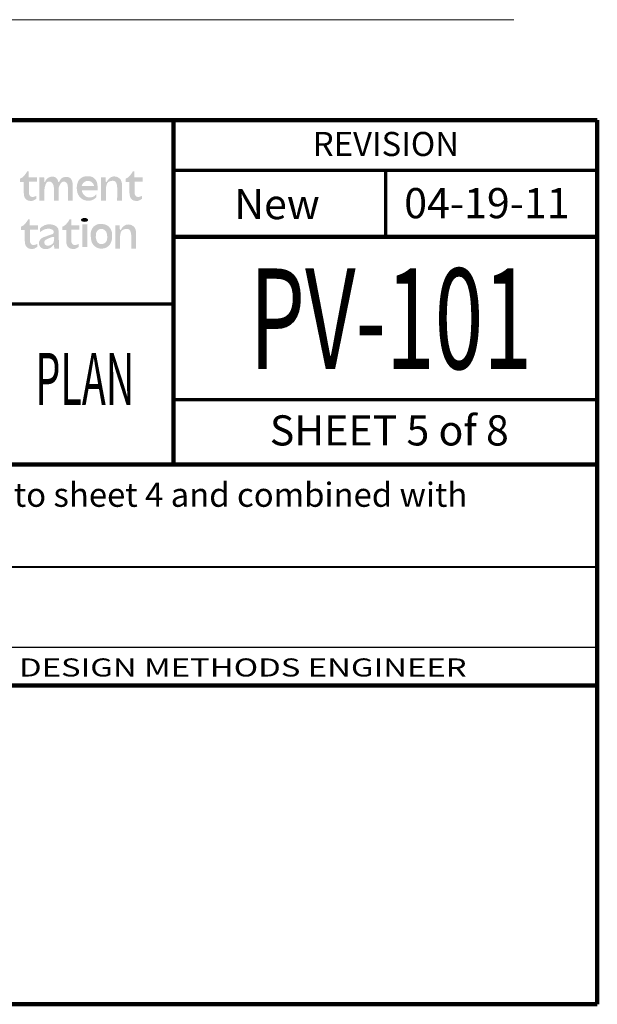
# Model space of a CAD drawing. Units: feet. Extents: x 10333 to 38668, y 8976 to 10990.
# Drawn here: x 27580 to 27868, y 8980 to 9470 of the extents above; entities that cross this region are included whole.
import ezdxf
from ezdxf.enums import TextEntityAlignment as Align

# ---------------------------------------------------------------- set-up
doc = ezdxf.new("R2010")
doc.units = ezdxf.units.FT
doc.header["$MEASUREMENT"] = 0
doc.layers.add('dsnNonPlotable', color=3, linetype='Continuous', lineweight=0, plot=False)
for name, color, linetype, lineweight in [('dsnStdBlock', 7, 'Continuous', 140), ('dsnStdBlockNotModified', 7, 'Continuous', 40), ('Level 5', 7, 'Continuous', 0)]:
    doc.layers.add(name, color=color, linetype=linetype, lineweight=lineweight)
doc.styles.add('Style-Arial', font='ARIAL.TTF')
doc.styles.add('Style-GEOMETRICFUTURA_211_B_L', font='GEOMETRICFUTURA_211_B_L.shx')

msp = doc.modelspace()

# ---------------------------------------------------------------- hatches: boundary and pattern name
at = {"layer": 'Level 5', "linetype": 'Continuous', "lineweight": 13}
for points in [[(27585.27, 9379.79), (27584.44, 9379.93), (27583.76, 9380.13), (27583.19, 9380.55), (27582.78, 9380.94), (27582.48, 9381.4), (27582.11, 9382.55), (27582.04, 9383.26), (27581.99, 9383.83), (27581.99, 9389.3), (27580.05, 9389.3), (27580.05, 9390.91), (27580.7, 9391.18), (27581.38, 9391.59), (27581.97, 9392.17), (27582.47, 9392.72), (27582.94, 9393.36), (27583.34, 9393.92), (27583.62, 9394.54), (27584.48, 9394.54), (27584.48, 9391.61), (27588.5, 9391.61), (27588.51, 9389.35), (27584.54, 9389.35), (27584.55, 9383.4), (27584.66, 9383.05), (27585.05, 9382.34), (27585.28, 9382.1), (27586.02, 9381.77), (27586.73, 9381.81), (27587.51, 9382.03), (27588.22, 9382.34), (27588.22, 9380.9), (27587.53, 9380.42), (27586.79, 9380.02), (27586.04, 9379.82), (27585.7, 9379.8)], [(27637.88, 9379.79), (27637.05, 9379.93), (27636.37, 9380.13), (27635.8, 9380.55), (27635.4, 9380.94), (27635.09, 9381.4), (27634.72, 9382.55), (27634.65, 9383.26), (27634.6, 9383.83), (27634.6, 9389.3), (27632.66, 9389.3), (27632.66, 9390.91), (27633.31, 9391.18), (27633.99, 9391.59), (27634.59, 9392.17), (27635.08, 9392.72), (27635.55, 9393.36), (27635.95, 9393.92), (27636.23, 9394.54), (27637.09, 9394.54), (27637.09, 9391.61), (27641.12, 9391.61), (27641.12, 9389.35), (27637.15, 9389.35), (27637.16, 9383.4), (27637.27, 9383.05), (27637.66, 9382.34), (27637.9, 9382.1), (27638.63, 9381.77), (27639.34, 9381.81), (27640.12, 9382.03), (27640.83, 9382.34), (27640.83, 9380.9), (27640.14, 9380.42), (27639.4, 9380.02), (27638.65, 9379.82), (27638.31, 9379.8)], [(27604.06, 9379.95), (27604.02, 9385.15), (27603.98, 9386.31), (27603.89, 9387.25), (27603.7, 9388.14), (27603.38, 9388.7), (27602.91, 9389.15), (27602.36, 9389.38), (27601.69, 9389.44), (27601.08, 9389.2), (27600.63, 9388.89), (27600.32, 9388.51), (27599.72, 9387.36), (27599.5, 9386.87), (27599.41, 9386.47), (27599.41, 9379.96), (27597.01, 9379.97), (27597, 9386.04), (27596.94, 9386.56), (27596.8, 9387.42), (27596.69, 9387.86), (27596.38, 9388.36), (27596.07, 9388.79), (27595.69, 9389.14), (27595.26, 9389.41), (27594.97, 9389.47), (27594.24, 9389.43), (27593.83, 9389.32), (27593.33, 9388.97), (27593.08, 9388.53), (27592.89, 9388.11), (27592.57, 9387.13), (27592.39, 9386.39), (27592.25, 9385.31), (27592.25, 9379.98), (27589.79, 9379.98), (27589.78, 9391.61), (27592.12, 9391.61), (27592.28, 9389.38), (27592.31, 9389.19), (27592.55, 9389.18), (27592.76, 9389.73), (27593, 9390.23), (27593.27, 9390.58), (27594.18, 9391.35), (27594.65, 9391.57), (27595.22, 9391.79), (27596.08, 9391.92), (27596.9, 9391.82), (27597.53, 9391.66), (27598.02, 9391.38), (27598.46, 9390.86), (27598.72, 9390.53), (27598.95, 9390.12), (27599.06, 9389.54), (27599.23, 9389.28), (27599.44, 9389.24), (27599.64, 9389.41), (27600.04, 9390.12), (27600.4, 9390.67), (27600.82, 9391.07), (27601.52, 9391.47), (27602.22, 9391.67), (27602.75, 9391.74), (27603.4, 9391.78), (27604.15, 9391.63), (27604.95, 9391.3), (27605.28, 9391), (27605.64, 9390.5), (27605.87, 9390.1), (27606.12, 9389.53), (27606.28, 9388.71), (27606.28, 9379.95)], [(27614.33, 9379.89), (27615.06, 9379.96), (27615.85, 9380.18), (27616.76, 9380.57), (27617.49, 9381.06), (27618.12, 9381.61), (27618.11, 9383.17), (27617.72, 9382.72), (27617.13, 9382.24), (27616.35, 9381.82), (27615.49, 9381.59), (27614.86, 9381.54), (27613.98, 9381.64), (27613.49, 9381.79), (27612.81, 9382.11), (27612.29, 9382.48), (27611.84, 9382.92), (27611.46, 9383.43), (27611.07, 9384.22), (27610.86, 9385.15), (27618.79, 9385.15), (27617, 9387.26), (27610.86, 9387.26), (27610.98, 9387.7), (27611.21, 9388.21), (27611.53, 9388.66), (27612.19, 9389.26), (27612.68, 9389.53), (27613.1, 9389.68), (27613.65, 9389.78), (27614.43, 9389.75), (27615.07, 9389.57), (27615.48, 9389.38), (27615.76, 9389.2), (27616.02, 9388.99), (27616.47, 9388.49), (27616.75, 9388.01), (27617, 9387.26), (27618.79, 9385.15), (27618.8, 9385.68), (27618.76, 9386.74), (27618.65, 9387.79), (27618.58, 9388.32), (27618.36, 9389.24), (27618.15, 9389.72), (27617.88, 9390.18), (27617.65, 9390.5), (27617.38, 9390.79), (27616.89, 9391.23), (27616.56, 9391.45), (27616.21, 9391.64), (27615.72, 9391.85), (27615.34, 9391.96), (27614.56, 9392.08), (27613.43, 9392.12), (27612.63, 9392.06), (27612.04, 9391.93), (27611.65, 9391.81), (27610.92, 9391.46), (27610.26, 9391.01), (27609.68, 9390.45), (27609.16, 9389.78), (27608.81, 9388.94), (27608.54, 9387.99), (27608.38, 9386.77), (27608.37, 9386.02), (27608.48, 9385.04), (27608.69, 9383.93), (27609.04, 9383.01), (27609.57, 9382.14), (27610.05, 9381.58), (27610.54, 9381.13), (27611.04, 9380.76), (27611.88, 9380.32), (27612.54, 9380.09), (27613.58, 9379.9)], [(27620.48, 9379.95), (27620.48, 9391.63), (27622.71, 9391.63), (27622.81, 9389.33), (27623.05, 9389.25), (27623.28, 9389.38), (27624, 9390.47), (27624.68, 9391.12), (27625.56, 9391.7), (27626.28, 9391.96), (27627.25, 9392), (27628.41, 9391.77), (27629.3, 9391.3), (27630.18, 9390.47), (27630.73, 9389.2), (27630.88, 9388.08), (27630.9, 9379.97), (27628.47, 9379.97), (27628.49, 9386.32), (27628.39, 9387.52), (27628.25, 9388.11), (27628.01, 9388.77), (27627.6, 9389.4), (27626.94, 9389.77), (27626.33, 9389.84), (27625.61, 9389.79), (27624.85, 9389.6), (27623.93, 9389.13), (27623.49, 9388.49), (27623.2, 9387.82), (27622.97, 9386.73), (27622.92, 9379.95)], [(27585.77, 9355.88), (27584.94, 9356.02), (27584.26, 9356.22), (27583.69, 9356.64), (27583.28, 9357.03), (27582.98, 9357.49), (27582.61, 9358.64), (27582.54, 9359.35), (27582.49, 9359.92), (27582.49, 9365.39), (27580.55, 9365.39), (27580.55, 9366.99), (27581.2, 9367.27), (27581.88, 9367.67), (27582.47, 9368.25), (27582.97, 9368.8), (27583.44, 9369.45), (27583.84, 9370.01), (27584.12, 9370.63), (27584.98, 9370.63), (27584.98, 9367.7), (27589, 9367.7), (27589.01, 9365.44), (27585.04, 9365.44), (27585.05, 9359.48), (27585.16, 9359.14), (27585.55, 9358.43), (27585.78, 9358.18), (27586.52, 9357.86), (27587.23, 9357.89), (27588.01, 9358.12), (27588.72, 9358.43), (27588.72, 9356.99), (27588.03, 9356.51), (27587.29, 9356.11), (27586.54, 9355.91), (27586.2, 9355.89)], [(27606.39, 9355.88), (27605.56, 9356.02), (27604.88, 9356.22), (27604.31, 9356.64), (27603.9, 9357.03), (27603.6, 9357.49), (27603.23, 9358.64), (27603.16, 9359.35), (27603.11, 9359.92), (27603.11, 9365.39), (27601.17, 9365.39), (27601.17, 9366.99), (27601.82, 9367.27), (27602.5, 9367.67), (27603.09, 9368.25), (27603.59, 9368.8), (27604.06, 9369.45), (27604.46, 9370.01), (27604.74, 9370.63), (27605.6, 9370.63), (27605.6, 9367.7), (27609.63, 9367.7), (27609.63, 9365.44), (27605.66, 9365.44), (27605.67, 9359.48), (27605.78, 9359.14), (27606.17, 9358.43), (27606.41, 9358.18), (27607.14, 9357.86), (27607.85, 9357.89), (27608.63, 9358.12), (27609.34, 9358.43), (27609.34, 9356.99), (27608.65, 9356.51), (27607.91, 9356.11), (27607.16, 9355.91), (27606.82, 9355.89)], [(27612.13, 9369.4), (27611.32, 9369.53), (27610.78, 9369.78), (27610.47, 9370.29), (27610.56, 9370.62), (27610.77, 9370.9), (27611.12, 9371.1), (27611.51, 9371.26), (27612.18, 9371.37), (27612.89, 9371.27), (27613.41, 9371.11), (27613.83, 9370.81), (27614.02, 9370.44), (27613.98, 9370.25), (27613.88, 9369.99), (27613.44, 9369.65), (27612.87, 9369.47)], [(27592.58, 9355.85), (27593.87, 9355.93), (27594.95, 9356.3), (27595.45, 9356.62), (27595.92, 9356.95), (27596.58, 9357.74), (27596.82, 9357.87), (27597.07, 9357.84), (27597.15, 9356.04), (27599.54, 9356.04), (27599.32, 9364.97), (27599.13, 9365.98), (27598.73, 9366.58), (27598.31, 9367.07), (27597.5, 9367.58), (27596.73, 9367.88), (27595.95, 9368.04), (27594.97, 9368.19), (27594.19, 9368.17), (27593.24, 9367.98), (27592.38, 9367.74), (27591.01, 9366.97), (27589.98, 9366.05), (27589.98, 9364.21), (27590.98, 9364.91), (27591.67, 9365.34), (27592.32, 9365.65), (27593.23, 9365.88), (27593.97, 9366.01), (27594.84, 9365.97), (27595.41, 9365.8), (27596.34, 9365.45), (27596.8, 9364.88), (27596.95, 9364.32), (27596.83, 9363.91), (27596.6, 9363.44), (27596.33, 9363.33), (27596.33, 9361.88), (27596.54, 9361.91), (27596.89, 9361.95), (27597.01, 9361.87), (27597.09, 9361.75), (27597.12, 9361.39), (27597.09, 9360.67), (27596.97, 9359.92), (27596.8, 9359.27), (27596.62, 9358.85), (27596.24, 9358.4), (27595.82, 9358.07), (27595.33, 9357.83), (27594.5, 9357.57), (27593.43, 9357.63), (27593.05, 9357.77), (27592.72, 9357.99), (27592.49, 9358.22), (27592.29, 9358.68), (27592.19, 9359.07), (27592.24, 9359.59), (27592.45, 9360.07), (27592.84, 9360.45), (27594.18, 9361.14), (27595.98, 9361.82), (27596.33, 9361.88), (27596.33, 9363.33), (27591.65, 9361.7), (27590.87, 9361.28), (27590.33, 9360.76), (27589.79, 9359.88), (27589.58, 9359.29), (27589.56, 9358.73), (27589.64, 9358.07), (27590.04, 9357.23), (27590.24, 9356.99), (27590.86, 9356.4), (27591.19, 9356.2), (27591.67, 9355.98)], [(27611.2, 9356.84), (27611.2, 9368.19), (27611.43, 9368.15), (27612.08, 9368.12), (27612.96, 9368.17), (27613.67, 9368.3), (27613.67, 9356.85)], [(27619.82, 9368.38), (27620.87, 9368.37), (27622.27, 9368.16), (27622.75, 9367.96), (27623.45, 9367.69), (27623.94, 9367.34), (27624.33, 9366.98), (27624.96, 9366.25), (27625.32, 9365.68), (27625.53, 9365.19), (27625.88, 9364.23), (27625.96, 9363.3), (27625.98, 9362.04), (27625.95, 9361.38), (27625.84, 9360.6), (27625.59, 9359.62), (27625.23, 9358.77), (27624.82, 9358.07), (27623.86, 9357.11), (27623.83, 9357.09), (27622.77, 9356.45), (27621.98, 9356.19), (27620.84, 9356.09), (27621.09, 9358.35), (27622.07, 9358.66), (27622.7, 9359.1), (27623.21, 9359.92), (27623.39, 9360.4), (27623.5, 9361.28), (27623.52, 9362.13), (27623.31, 9363.69), (27623.09, 9364.31), (27622.8, 9364.81), (27621.96, 9365.54), (27621.31, 9365.83), (27620.57, 9365.9), (27619.74, 9365.77), (27619.05, 9365.36), (27618.56, 9364.88), (27618.22, 9364.36), (27617.97, 9363.68), (27617.86, 9362.73), (27617.85, 9361.62), (27618.06, 9360.63), (27618.3, 9359.96), (27618.7, 9359.23), (27619.25, 9358.75), (27619.89, 9358.42), (27620.42, 9358.33), (27620.63, 9358.33), (27621.19, 9358.36), (27621.09, 9358.35), (27620.84, 9356.09), (27620.16, 9356.08), (27619.52, 9356.2), (27618.44, 9356.5), (27617.61, 9357.03), (27616.73, 9357.8), (27616.1, 9358.73), (27615.75, 9359.53), (27615.58, 9360.08), (27615.38, 9361.66), (27615.32, 9362.68), (27615.32, 9363.91), (27615.61, 9365.24), (27615.87, 9365.75), (27616.16, 9366.36), (27616.91, 9367.16), (27617.87, 9367.81), (27618.65, 9368.16)], [(27627.49, 9356.04), (27627.49, 9367.71), (27629.71, 9367.71), (27629.82, 9365.42), (27630.06, 9365.33), (27630.28, 9365.46), (27631, 9366.56), (27631.68, 9367.21), (27632.56, 9367.78), (27633.28, 9368.05), (27634.26, 9368.09), (27635.42, 9367.86), (27636.31, 9367.39), (27637.19, 9366.56), (27637.74, 9365.29), (27637.89, 9364.17), (27637.9, 9356.06), (27635.47, 9356.06), (27635.49, 9362.4), (27635.39, 9363.6), (27635.25, 9364.2), (27635.01, 9364.86), (27634.6, 9365.48), (27633.95, 9365.85), (27633.33, 9365.93), (27632.61, 9365.88), (27631.86, 9365.68), (27630.93, 9365.21), (27630.5, 9364.58), (27630.21, 9363.91), (27629.97, 9362.81), (27629.93, 9356.04)]]:
    msp.add_hatch(color=7, dxfattribs=at).paths.add_polyline_path(points)

# ---------------------------------------------------------------- linework, layer by layer
at = {"layer": 'dsnNonPlotable', "color": 135}
msp.add_line((27825.92, 9470.01), (27167.9, 9470.01), dxfattribs=at)
at = {"layer": 'dsnStdBlockNotModified', "color": 7, "linetype": 'Continuous', "lineweight": 40}
msp.add_line((27179.48, 9197.66), (27867.5, 9197.66), dxfattribs=at)
at = {"layer": 'Level 5', "color": 7, "linetype": 'Continuous', "lineweight": 140}
for p, q in [((27179.48, 9420.01), (27867.5, 9420.01)), ((27656.59, 9420.01), (27656.59, 9328.67)), ((27867.5, 9420.01), (27867.5, 8980)), ((27656.59, 9361.87), (27867.5, 9361.87)), ((27656.59, 9328.67), (27656.59, 9248.66)), ((27179.48, 9248.66), (27867.5, 9248.66)), ((27179.48, 9138.66), (27867.5, 9138.66)), ((27867.5, 8980), (27179.48, 8980))]:
    msp.add_line(p, q, dxfattribs=at)
at = {"layer": 'Level 5', "color": 7, "linetype": 'Continuous', "lineweight": 70}
for p, q in [((27656.59, 9395.07), (27867.5, 9395.07)), ((27762.04, 9395.07), (27762.04, 9361.87)), ((27179.48, 9328.67), (27656.59, 9328.67)), ((27867.5, 9280.87), (27656.59, 9280.87))]:
    msp.add_line(p, q, dxfattribs=at)
at = {"layer": 'Level 5', "color": 7, "linetype": 'Continuous', "lineweight": 30}
msp.add_line((27179.48, 9157.66), (27867.5, 9157.66), dxfattribs=at)

# ---------------------------------------------------------------- texts
at = {"layer": 'dsnStdBlock', "color": 7, "linetype": 'Continuous', "lineweight": 53, "style": 'Style-Arial'}
for s, height, p in [('REVISION', 12, (27762.26, 9408.16)), ('New', 15, (27708.06, 9378.24)), ('04-19-11', 15, (27812.55, 9378.72))]:
    msp.add_text(s, height=height, dxfattribs=at).set_placement(p, align=Align.MIDDLE_CENTER)
at = {"layer": 'dsnStdBlock', "color": 7, "linetype": 'Continuous', "lineweight": 13, "style": 'Style-GEOMETRICFUTURA_211_B_L'}
for s, height, width, p in [('PV-101', 50, 0.64, (27764.7, 9321.19)), ('PLAN', 26, 0.553846, (27612.41, 9291.2))]:
    msp.add_text(s, height=height, dxfattribs=dict(at, width=width)).set_placement(p, align=Align.MIDDLE_CENTER)
at = {"layer": 'dsnStdBlock', "color": 7, "linetype": 'Continuous', "lineweight": 80, "style": 'Style-Arial'}
msp.add_text('SHEET 5 of 8', height=15, dxfattribs=at).set_placement((27763.95, 9265.62), align=Align.MIDDLE_CENTER)
at = {"layer": 'dsnStdBlockNotModified', "color": 7, "linetype": 'Continuous', "lineweight": 30, "style": 'Style-Arial', "width": 1.332922}
msp.add_text('DESIGN METHODS ENGINEER', height=9.003, dxfattribs=at).set_placement((27691.02, 9147.63), align=Align.MIDDLE_CENTER)
at = {"layer": 'dsnStdBlockNotModified', "color": 7, "linetype": 'Continuous', "lineweight": 40, "insert": (27288.39, 9222.29), "char_height": 12, "attachment_point": 4, "line_spacing_factor": 0.975, "style": 'Style-Arial'}
msp.add_mtext('New. Replaces PV-1. Added Detail D-2 to sheet 4 and combined with \\PSUDAS. ', dxfattribs=at)

doc.saveas('drawing.dxf')
